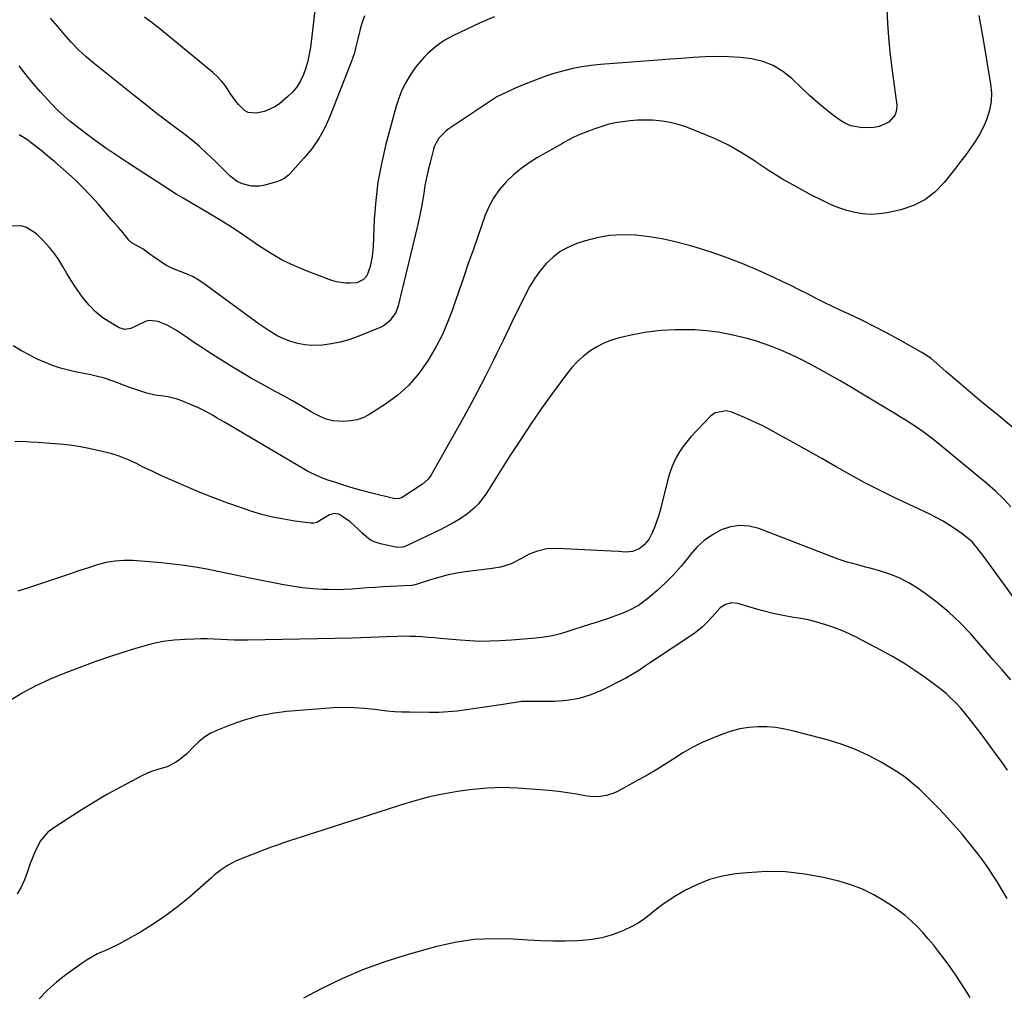
# Model space of a CAD drawing. Units: inches. Extents: x 1931889 to 1937228, y 427058 to 432374.
# Drawn here: x 1934636 to 1935042, y 429613 to 430015 of the extents above; entities that cross this region are included whole.
import ezdxf

# ---------------------------------------------------------------- set-up
doc = ezdxf.new("R2010")
doc.units = ezdxf.units.IN
doc.header["$MEASUREMENT"] = 0
doc.layers.add('7', color=7, linetype='Continuous')
doc.layers.add('8', color=7, linetype='Continuous')

msp = doc.modelspace()

# ---------------------------------------------------------------- linework, layer by layer
at = {"layer": '7', "color": 18}
for points in [[(1934993.26, 430018.97, 1792), (1934993.55, 430013.09, 1792), (1934993.96, 430007.22, 1792), (1934994.53, 430001.36, 1792), (1934995.2, 429995.52, 1792), (1934997.31, 429979.26, 1792), (1934997.21, 429977.2, 1792), (1934996.7, 429975.33, 1792), (1934994.07, 429972.34, 1792), (1934990.07, 429970.54, 1792), (1934987.93, 429970.13, 1792), (1934983.26, 429969.98, 1792), (1934978.46, 429970.79, 1792), (1934976.25, 429971.77, 1792), (1934974.14, 429973.04, 1792), (1934971.31, 429975.12, 1792), (1934967.92, 429977.73, 1792), (1934964.61, 429980.43, 1792), (1934961.41, 429983.26, 1792), (1934958.29, 429986.18, 1792), (1934954.03, 429990.32, 1792), (1934950.36, 429993.26, 1792), (1934946.42, 429995.68, 1792), (1934942.11, 429997.3, 1792), (1934937.53, 429998.41, 1792), (1934932.74, 429998.94, 1792), (1934927.94, 429999.28, 1792), (1934923.12, 429999.34, 1792), (1934918.28, 429999.21, 1792), (1934913.44, 429998.92, 1792), (1934908.6, 429998.61, 1792), (1934903.77, 429998.27, 1792), (1934898.94, 429997.92, 1792), (1934875.13, 429996.09, 1792), (1934871.31, 429995.69, 1792), (1934867.51, 429995.14, 1792), (1934863.75, 429994.39, 1792), (1934860.01, 429993.49, 1792), (1934855.93, 429992.32, 1792), (1934852.64, 429991.27, 1792), (1934849.38, 429990.1, 1792), (1934846.16, 429988.85, 1792), (1934843.04, 429987.57, 1792), (1934841.4, 429986.88, 1792), (1934839.76, 429986.18, 1792), (1934836.52, 429984.72, 1792), (1934832.45, 429982.73, 1792), (1934830.81, 429981.68, 1792), (1934812.26, 429969.23, 1792), (1934811.23, 429968.46, 1792), (1934808.56, 429965.72, 1792), (1934807.23, 429963.55, 1792), (1934806.74, 429962.37, 1792), (1934806.34, 429961.16, 1792), (1934804.88, 429955.66, 1792), (1934804.1, 429952.51, 1792), (1934803.4, 429949.34, 1792), (1934802.81, 429946.15, 1792), (1934802.3, 429942.94, 1792), (1934801.79, 429939.73, 1792), (1934801.23, 429936.54, 1792), (1934800.58, 429933.36, 1792), (1934799.87, 429930.19, 1792), (1934791.8, 429896.63, 1792), (1934790.77, 429893.79, 1792), (1934788.09, 429890.15, 1792), (1934785.7, 429888.37, 1792), (1934784.34, 429887.69, 1792), (1934774.86, 429883.82, 1792), (1934771.37, 429882.59, 1792), (1934767.83, 429881.57, 1792), (1934764.22, 429880.89, 1792), (1934760.55, 429880.43, 1792), (1934756.16, 429880.28, 1792), (1934753.21, 429880.5, 1792), (1934750.32, 429881.09, 1792), (1934747.46, 429881.93, 1792), (1934744.58, 429882.99, 1792), (1934741.88, 429884.18, 1792), (1934738.11, 429886.53, 1792), (1934735.68, 429888.23, 1792), (1934734.47, 429889.1, 1792), (1934711.76, 429905.64, 1792), (1934709.51, 429907.13, 1792), (1934707.19, 429908.49, 1792), (1934704.77, 429909.65, 1792), (1934702.27, 429910.67, 1792), (1934698.65, 429912.03, 1792), (1934695.89, 429913.41, 1792), (1934693.28, 429915.09, 1792), (1934690.73, 429916.88, 1792), (1934689.48, 429917.8, 1792), (1934686.43, 429920.04, 1792), (1934682.12, 429922.39, 1792), (1934680.7, 429923.73, 1792), (1934678.15, 429926.77, 1792), (1934676.23, 429929.05, 1792), (1934674.3, 429931.32, 1792), (1934672.37, 429933.59, 1792), (1934670.43, 429935.85, 1792), (1934668.17, 429938.47, 1792), (1934665.02, 429941.96, 1792), (1934661.78, 429945.37, 1792), (1934658.4, 429948.63, 1792), (1934654.92, 429951.8, 1792), (1934650.18, 429955.96, 1792), (1934647.36, 429958.35, 1792), (1934644.5, 429960.69, 1792), (1934641.57, 429962.94, 1792), (1934638.6, 429965.13, 1792), (1934635.44, 429967.16, 1792)], [(1934777.83, 430016.18, 1796), (1934776.67, 430012.58, 1796), (1934776.13, 430010.64, 1796), (1934775.14, 430006.73, 1796), (1934774.22, 430002.8, 1796), (1934773.68, 430000.86, 1796), (1934772.36, 429997.05, 1796), (1934763.57, 429974.6, 1796), (1934761.45, 429969.97, 1796), (1934759.02, 429965.53, 1796), (1934756.12, 429961.39, 1796), (1934752.9, 429957.44, 1796), (1934747.07, 429951.04, 1796), (1934746.5, 429950.47, 1796), (1934744.6, 429949.01, 1796), (1934742.43, 429947.99, 1796), (1934741.67, 429947.75, 1796), (1934736.21, 429946.23, 1796), (1934734.58, 429945.91, 1796), (1934731.3, 429945.9, 1796), (1934727.61, 429946.84, 1796), (1934725.43, 429947.9, 1796), (1934722.5, 429950.11, 1796), (1934720.7, 429951.78, 1796), (1934716.14, 429956.35, 1796), (1934712.92, 429959.43, 1796), (1934709.63, 429962.41, 1796), (1934706.2, 429965.25, 1796), (1934702.69, 429967.99, 1796), (1934700.81, 429969.4, 1796), (1934696.31, 429972.79, 1796), (1934691.84, 429976.22, 1796), (1934687.4, 429979.69, 1796), (1934682.98, 429983.19, 1796), (1934666.48, 429996.4, 1796), (1934663.16, 429999.22, 1796), (1934659.95, 430002.17, 1796), (1934656.93, 430005.3, 1796), (1934654.03, 430008.55, 1796), (1934651.21, 430011.89, 1796), (1934648.37, 430015.22, 1796)], [(1934757.44, 430018.33, 1798), (1934755.55, 430003.14, 1798), (1934755.09, 430000.29, 1798), (1934754.49, 429997.47, 1798), (1934753.69, 429994.71, 1798), (1934752.74, 429991.97, 1798), (1934751.51, 429989.4, 1798), (1934750.05, 429986.99, 1798), (1934748.25, 429984.83, 1798), (1934746.21, 429982.83, 1798), (1934742.77, 429979.94, 1798), (1934740.84, 429978.58, 1798), (1934736.63, 429976.68, 1798), (1934733.24, 429975.97, 1798), (1934729.89, 429976.29, 1798), (1934728.44, 429977.07, 1798), (1934725.9, 429979.56, 1798), (1934724.75, 429981, 1798), (1934722.67, 429984.04, 1798), (1934720.51, 429987.28, 1798), (1934718.95, 429989.24, 1798), (1934717.21, 429991.05, 1798), (1934715.35, 429992.74, 1798), (1934696.55, 430008.31, 1798), (1934693.46, 430010.79, 1798), (1934690.32, 430013.21, 1798), (1934687.11, 430015.54, 1798)], [(1934831.48, 430015.8, 1794), (1934828.38, 430014.46, 1794), (1934825.3, 430013.07, 1794), (1934814.55, 430008.05, 1794), (1934810.78, 430005.97, 1794), (1934808.42, 430004.32, 1794), (1934806.16, 430002.53, 1794), (1934803.98, 430000.62, 1794), (1934802.43, 429999.11, 1794), (1934799.59, 429995.87, 1794), (1934798.32, 429994.12, 1794), (1934796.73, 429991.76, 1794), (1934794.89, 429988.71, 1794), (1934793.27, 429985.56, 1794), (1934791.96, 429982.26, 1794), (1934790.88, 429978.87, 1794), (1934786.57, 429962.69, 1794), (1934784.84, 429955.18, 1794), (1934783.43, 429947.62, 1794), (1934782.51, 429939.98, 1794), (1934781.92, 429932.29, 1794), (1934781.43, 429921.03, 1794), (1934781.03, 429916.87, 1794), (1934780.21, 429912.78, 1794), (1934778.89, 429908.9, 1794), (1934777.52, 429907.4, 1794), (1934774.77, 429906.14, 1794), (1934771.96, 429905.9, 1794), (1934770.03, 429905.92, 1794), (1934766.26, 429906.5, 1794), (1934764.41, 429907.06, 1794), (1934754.29, 429910.85, 1794), (1934749.06, 429913.03, 1794), (1934743.97, 429915.47, 1794), (1934739.07, 429918.28, 1794), (1934734.31, 429921.34, 1794), (1934728.36, 429925.49, 1794), (1934724.95, 429927.8, 1794), (1934721.5, 429930.03, 1794), (1934718, 429932.19, 1794), (1934714.46, 429934.29, 1794), (1934703.06, 429940.93, 1794), (1934700.24, 429942.63, 1794), (1934697.47, 429944.41, 1794), (1934694.72, 429946.22, 1794), (1934691.96, 429948.01, 1794), (1934680.27, 429955.54, 1794), (1934675.71, 429958.54, 1794), (1934671.2, 429961.62, 1794), (1934666.77, 429964.8, 1794), (1934662.38, 429968.05, 1794), (1934659.32, 429970.37, 1794), (1934656.56, 429972.58, 1794), (1934653.88, 429974.88, 1794), (1934651.31, 429977.31, 1794), (1934648.83, 429979.84, 1794), (1934647.37, 429981.4, 1794), (1934644.27, 429984.82, 1794), (1934641.23, 429988.3, 1794), (1934638.31, 429991.87, 1794), (1934635.46, 429995.5, 1794)], [(1935052.95, 429840.02, 1788), (1935038.56, 429851.9, 1788), (1935034.63, 429855.16, 1788), (1935030.7, 429858.44, 1788), (1935026.8, 429861.73, 1788), (1935022.9, 429865.03, 1788), (1935017.58, 429869.57, 1788), (1935015.13, 429871.67, 1788), (1935011.46, 429874.83, 1788), (1935008.84, 429876.69, 1788), (1935007.46, 429877.52, 1788), (1934998.22, 429882.67, 1788), (1934993.17, 429885.42, 1788), (1934988.08, 429888.08, 1788), (1934982.93, 429890.63, 1788), (1934977.74, 429893.1, 1788), (1934974.28, 429894.7, 1788), (1934970.8, 429896.34, 1788), (1934967.34, 429898.01, 1788), (1934963.9, 429899.73, 1788), (1934960.47, 429901.48, 1788), (1934957.05, 429903.23, 1788), (1934953.6, 429904.94, 1788), (1934950.13, 429906.6, 1788), (1934946.65, 429908.22, 1788), (1934940.35, 429911.1, 1788), (1934933.93, 429913.86, 1788), (1934927.43, 429916.43, 1788), (1934920.83, 429918.71, 1788), (1934914.15, 429920.8, 1788), (1934911.26, 429921.63, 1788), (1934905.95, 429923, 1788), (1934900.6, 429924.17, 1788), (1934895.19, 429925.03, 1788), (1934889.75, 429925.69, 1788), (1934889.68, 429925.7, 1788), (1934884.28, 429925.86, 1788), (1934878.93, 429925.57, 1788), (1934873.65, 429924.62, 1788), (1934868.43, 429923.23, 1788), (1934865.43, 429922.23, 1788), (1934861.92, 429920.74, 1788), (1934858.61, 429918.93, 1788), (1934855.62, 429916.64, 1788), (1934852.83, 429914.03, 1788), (1934850.36, 429911.06, 1788), (1934848.06, 429907.97, 1788), (1934846.04, 429904.7, 1788), (1934844.21, 429901.3, 1788), (1934842.56, 429897.9, 1788), (1934840.03, 429892.71, 1788), (1934837.51, 429887.52, 1788), (1934834.98, 429882.33, 1788), (1934832.44, 429877.14, 1788), (1934831.02, 429874.23, 1788), (1934827.71, 429867.62, 1788), (1934824.33, 429861.04, 1788), (1934820.84, 429854.53, 1788), (1934817.27, 429848.05, 1788), (1934805.24, 429826.68, 1788), (1934804.16, 429825.13, 1788), (1934801.82, 429823.05, 1788), (1934793.33, 429817.59, 1788), (1934793, 429817.41, 1788), (1934792.3, 429817.12, 1788), (1934790.43, 429817.06, 1788), (1934780.37, 429819.49, 1788), (1934778.22, 429820.04, 1788), (1934776.09, 429820.61, 1788), (1934771.85, 429821.9, 1788), (1934768.85, 429822.87, 1788), (1934765.2, 429824, 1788), (1934762.78, 429824.77, 1788), (1934759.33, 429826.09, 1788), (1934755.95, 429827.59, 1788), (1934754.31, 429828.44, 1788), (1934752.7, 429829.34, 1788), (1934719.82, 429848.75, 1788), (1934716.87, 429850.49, 1788), (1934715.4, 429851.35, 1788), (1934712.43, 429853.04, 1788), (1934709.37, 429854.55, 1788), (1934707.8, 429855.23, 1788), (1934701.86, 429857.67, 1788), (1934700.2, 429858.27, 1788), (1934696.77, 429859.09, 1788), (1934695.02, 429859.31, 1788), (1934691.51, 429859.8, 1788), (1934688.07, 429860.65, 1788), (1934686.5, 429861.14, 1788), (1934684.03, 429861.93, 1788), (1934681.57, 429862.77, 1788), (1934679.13, 429863.67, 1788), (1934676.71, 429864.62, 1788), (1934676.11, 429864.86, 1788), (1934673.38, 429865.87, 1788), (1934670.61, 429866.78, 1788), (1934667.8, 429867.52, 1788), (1934664.96, 429868.16, 1788), (1934659.28, 429869.25, 1788), (1934655.85, 429870.02, 1788), (1934652.47, 429870.94, 1788), (1934649.15, 429872.06, 1788), (1934645.88, 429873.33, 1788), (1934642.68, 429874.78, 1788), (1934639.53, 429876.34, 1788), (1934636.47, 429878.06, 1788), (1934633.04, 429880.16, 1788)], [(1935044.37, 429813.71, 1786), (1935041.29, 429817.03, 1786), (1935038.01, 429820.16, 1786), (1935034.59, 429823.15, 1786), (1935012.59, 429841.29, 1786), (1935010.42, 429843.01, 1786), (1935008.2, 429844.68, 1786), (1935005.92, 429846.27, 1786), (1935003.61, 429847.8, 1786), (1935001.25, 429849.27, 1786), (1934998.89, 429850.74, 1786), (1934996.52, 429852.2, 1786), (1934994.15, 429853.64, 1786), (1934982.57, 429860.63, 1786), (1934978.26, 429863.19, 1786), (1934973.94, 429865.71, 1786), (1934969.57, 429868.17, 1786), (1934965.19, 429870.6, 1786), (1934962.9, 429871.85, 1786), (1934959.62, 429873.58, 1786), (1934956.31, 429875.24, 1786), (1934952.96, 429876.81, 1786), (1934949.58, 429878.32, 1786), (1934946.14, 429879.7, 1786), (1934942.67, 429880.98, 1786), (1934939.15, 429882.11, 1786), (1934935.59, 429883.13, 1786), (1934933.29, 429883.73, 1786), (1934928.54, 429884.82, 1786), (1934923.75, 429885.71, 1786), (1934918.91, 429886.28, 1786), (1934914.05, 429886.65, 1786), (1934911.95, 429886.75, 1786), (1934906.04, 429886.77, 1786), (1934900.15, 429886.48, 1786), (1934894.3, 429885.71, 1786), (1934888.49, 429884.63, 1786), (1934882.94, 429883.36, 1786), (1934879.72, 429882.43, 1786), (1934876.61, 429881.25, 1786), (1934873.66, 429879.73, 1786), (1934870.81, 429877.96, 1786), (1934868.16, 429875.9, 1786), (1934865.67, 429873.68, 1786), (1934863.4, 429871.22, 1786), (1934861.28, 429868.61, 1786), (1934855.82, 429861.15, 1786), (1934851.16, 429854.65, 1786), (1934846.59, 429848.08, 1786), (1934842.16, 429841.42, 1786), (1934837.82, 429834.7, 1786), (1934828.16, 429819.39, 1786), (1934827.08, 429817.81, 1786), (1934824.67, 429814.84, 1786), (1934823.34, 429813.46, 1786), (1934820.43, 429810.95, 1786), (1934817.27, 429808.79, 1786), (1934815.01, 429807.46, 1786), (1934813.13, 429806.4, 1786), (1934809.29, 429804.44, 1786), (1934795.45, 429797.79, 1786), (1934794.88, 429797.54, 1786), (1934793.7, 429797.16, 1786), (1934791.87, 429796.91, 1786), (1934790.65, 429797.06, 1786), (1934784.46, 429798.41, 1786), (1934782.33, 429799.1, 1786), (1934780.34, 429800.02, 1786), (1934776.92, 429802.83, 1786), (1934775.32, 429804.51, 1786), (1934771.96, 429807.49, 1786), (1934770.16, 429808.84, 1786), (1934767.31, 429810.66, 1786), (1934765.4, 429810.99, 1786), (1934763.4, 429810.5, 1786), (1934760.75, 429808.85, 1786), (1934758.21, 429807.27, 1786), (1934757.01, 429807.06, 1786), (1934755.75, 429807.05, 1786), (1934749.14, 429807.87, 1786), (1934744.55, 429808.58, 1786), (1934740, 429809.47, 1786), (1934735.51, 429810.63, 1786), (1934731.06, 429811.97, 1786), (1934727.59, 429813.13, 1786), (1934721.46, 429815.27, 1786), (1934715.39, 429817.52, 1786), (1934709.37, 429819.94, 1786), (1934703.4, 429822.47, 1786), (1934697.02, 429825.28, 1786), (1934693.62, 429826.81, 1786), (1934690.25, 429828.38, 1786), (1934686.9, 429830.01, 1786), (1934683.57, 429831.68, 1786), (1934680.2, 429833.23, 1786), (1934676.77, 429834.6, 1786), (1934673.24, 429835.69, 1786), (1934669.64, 429836.6, 1786), (1934664.19, 429837.75, 1786), (1934660.73, 429838.4, 1786), (1934657.26, 429838.97, 1786), (1934653.77, 429839.4, 1786), (1934650.27, 429839.74, 1786), (1934646.46, 429840.02, 1786), (1934643.25, 429840.24, 1786), (1934640.03, 429840.43, 1786), (1934636.81, 429840.6, 1786), (1934633.62, 429840.56, 1786)], [(1935053.66, 429765.03, 1784), (1935033.26, 429793.3, 1784), (1935032.34, 429794.53, 1784), (1935030.42, 429796.95, 1784), (1935028.38, 429799.24, 1784), (1935024.89, 429802.23, 1784), (1935022.02, 429804.27, 1784), (1935019.29, 429806.1, 1784), (1935016.49, 429807.83, 1784), (1935013.6, 429809.39, 1784), (1935010.64, 429810.85, 1784), (1935002.41, 429814.63, 1784), (1934996.28, 429817.54, 1784), (1934990.2, 429820.54, 1784), (1934984.2, 429823.69, 1784), (1934978.24, 429826.94, 1784), (1934972.32, 429830.27, 1784), (1934966.4, 429833.59, 1784), (1934960.49, 429836.93, 1784), (1934954.58, 429840.26, 1784), (1934948.91, 429843.46, 1784), (1934945.38, 429845.38, 1784), (1934941.81, 429847.21, 1784), (1934938.18, 429848.92, 1784), (1934934.5, 429850.54, 1784), (1934929.37, 429852.7, 1784), (1934927.05, 429853.31, 1784), (1934922.42, 429852.48, 1784), (1934921.44, 429851.83, 1784), (1934920.54, 429851.05, 1784), (1934912.45, 429842.53, 1784), (1934910.74, 429840.57, 1784), (1934909.15, 429838.53, 1784), (1934907.73, 429836.37, 1784), (1934906.43, 429834.12, 1784), (1934905.31, 429831.78, 1784), (1934904.3, 429829.39, 1784), (1934903.47, 429826.94, 1784), (1934902.76, 429824.44, 1784), (1934899.87, 429812.74, 1784), (1934899.21, 429810.33, 1784), (1934897.6, 429805.62, 1784), (1934896.65, 429803.31, 1784), (1934895.14, 429800.23, 1784), (1934893.24, 429798, 1784), (1934891.07, 429796.44, 1784), (1934888.43, 429795.3, 1784), (1934885.56, 429795.06, 1784), (1934882.57, 429795.28, 1784), (1934879.58, 429795.46, 1784), (1934857.35, 429796.62, 1784), (1934853, 429796.41, 1784), (1934848.78, 429795.35, 1784), (1934845.79, 429794.21, 1784), (1934842.67, 429792.39, 1784), (1934838.41, 429790.18, 1784), (1934833.94, 429788.89, 1784), (1934830.46, 429788.28, 1784), (1934819.41, 429786.87, 1784), (1934815.88, 429786.32, 1784), (1934812.39, 429785.64, 1784), (1934808.93, 429784.75, 1784), (1934805.51, 429783.74, 1784), (1934799.18, 429781.66, 1784), (1934798.24, 429781.4, 1784), (1934797.52, 429781.29, 1784), (1934797.28, 429781.28, 1784), (1934788.58, 429780.9, 1784), (1934785.39, 429780.73, 1784), (1934782.2, 429780.54, 1784), (1934779.01, 429780.29, 1784), (1934775.83, 429780.01, 1784), (1934772.65, 429779.77, 1784), (1934769.46, 429779.61, 1784), (1934766.27, 429779.58, 1784), (1934763.08, 429779.63, 1784), (1934760.83, 429779.71, 1784), (1934756.53, 429779.96, 1784), (1934752.24, 429780.36, 1784), (1934747.97, 429780.97, 1784), (1934743.73, 429781.72, 1784), (1934731.24, 429784.24, 1784), (1934726.63, 429785.17, 1784), (1934722.02, 429786.11, 1784), (1934717.4, 429787.05, 1784), (1934712.79, 429787.99, 1784), (1934708.17, 429788.85, 1784), (1934703.53, 429789.59, 1784), (1934698.87, 429790.16, 1784), (1934694.19, 429790.61, 1784), (1934682.34, 429791.54, 1784), (1934678.62, 429791.61, 1784), (1934674.93, 429791.38, 1784), (1934671.29, 429790.73, 1784), (1934667.68, 429789.78, 1784), (1934664.11, 429788.6, 1784), (1934660.53, 429787.42, 1784), (1934656.96, 429786.24, 1784), (1934653.39, 429785.05, 1784), (1934643.79, 429781.86, 1784), (1934639.34, 429780.39, 1784), (1934634.88, 429778.96, 1784)], [(1935044.36, 429742.35, 1782), (1935040.77, 429746.52, 1782), (1935037.16, 429750.68, 1782), (1935027.68, 429761.51, 1782), (1935023.39, 429766.06, 1782), (1935018.88, 429770.37, 1782), (1935014.06, 429774.32, 1782), (1935009.03, 429778.04, 1782), (1935005.51, 429780.43, 1782), (1935001.99, 429782.58, 1782), (1934998.35, 429784.47, 1782), (1934994.54, 429785.99, 1782), (1934990.61, 429787.26, 1782), (1934986.36, 429788.39, 1782), (1934984.47, 429788.9, 1782), (1934980.69, 429789.91, 1782), (1934976.92, 429790.95, 1782), (1934973.2, 429792.16, 1782), (1934971.37, 429792.83, 1782), (1934940.41, 429804.79, 1782), (1934936.5, 429805.76, 1782), (1934932.62, 429806.1, 1782), (1934928.77, 429805.49, 1782), (1934924.94, 429804.24, 1782), (1934921.33, 429802.2, 1782), (1934917.97, 429799.86, 1782), (1934914.97, 429797.06, 1782), (1934912.22, 429793.96, 1782), (1934911.49, 429793, 1782), (1934908.46, 429789.28, 1782), (1934905.28, 429785.7, 1782), (1934901.89, 429782.31, 1782), (1934898.36, 429779.07, 1782), (1934894.67, 429775.89, 1782), (1934890.83, 429773.06, 1782), (1934886.61, 429770.85, 1782), (1934884.38, 429769.94, 1782), (1934879.88, 429768.25, 1782), (1934877.6, 429767.47, 1782), (1934867.97, 429764.35, 1782), (1934863.78, 429763.01, 1782), (1934861.68, 429762.35, 1782), (1934858.68, 429761.41, 1782), (1934855.35, 429760.53, 1782), (1934851.95, 429759.96, 1782), (1934848.51, 429759.57, 1782), (1934845.18, 429759.27, 1782), (1934841.84, 429759.03, 1782), (1934840.18, 429758.91, 1782), (1934838.51, 429758.8, 1782), (1934833.65, 429758.48, 1782), (1934829.55, 429758.31, 1782), (1934825.45, 429758.27, 1782), (1934821.36, 429758.42, 1782), (1934817.27, 429758.71, 1782), (1934809.1, 429759.48, 1782), (1934806.59, 429759.7, 1782), (1934804.08, 429759.9, 1782), (1934801.56, 429760.07, 1782), (1934799.05, 429760.22, 1782), (1934796.53, 429760.32, 1782), (1934794.02, 429760.37, 1782), (1934791.5, 429760.33, 1782), (1934786.97, 429760.14, 1782), (1934783.44, 429759.98, 1782), (1934779.92, 429759.84, 1782), (1934776.39, 429759.73, 1782), (1934772.86, 429759.65, 1782), (1934729.57, 429758.8, 1782), (1934726.82, 429758.78, 1782), (1934724.07, 429758.81, 1782), (1934721.33, 429758.9, 1782), (1934718.58, 429759.05, 1782), (1934715.83, 429759.18, 1782), (1934713.09, 429759.26, 1782), (1934710.34, 429759.26, 1782), (1934707.59, 429759.2, 1782), (1934703.89, 429759.06, 1782), (1934699.33, 429758.72, 1782), (1934694.79, 429758.15, 1782), (1934690.32, 429757.23, 1782), (1934685.89, 429756.08, 1782), (1934683.44, 429755.35, 1782), (1934677.83, 429753.59, 1782), (1934672.25, 429751.77, 1782), (1934666.71, 429749.82, 1782), (1934661.19, 429747.8, 1782), (1934654.26, 429745.17, 1782), (1934648.25, 429742.68, 1782), (1934642.37, 429739.95, 1782), (1934636.66, 429736.86, 1782), (1934631.08, 429733.54, 1782)], [(1935042.88, 429652.25, 1778), (1935040.39, 429656.42, 1778), (1935038.85, 429658.96, 1778), (1935036.97, 429661.93, 1778), (1935035.04, 429664.87, 1778), (1935033.02, 429667.74, 1778), (1935030.94, 429670.58, 1778), (1935028.77, 429673.35, 1778), (1935026.56, 429676.09, 1778), (1935024.28, 429678.76, 1778), (1935021.95, 429681.39, 1778), (1935016.89, 429686.96, 1778), (1935014.37, 429689.65, 1778), (1935011.82, 429692.31, 1778), (1935009.19, 429694.89, 1778), (1935006.52, 429697.44, 1778), (1935003.75, 429699.85, 1778), (1935000.88, 429702.13, 1778), (1934997.86, 429704.22, 1778), (1934994.75, 429706.18, 1778), (1934990.86, 429708.44, 1778), (1934985.64, 429711.21, 1778), (1934980.3, 429713.69, 1778), (1934974.78, 429715.73, 1778), (1934969.13, 429717.48, 1778), (1934954.9, 429721.27, 1778), (1934951.23, 429722.09, 1778), (1934947.54, 429722.69, 1778), (1934943.8, 429722.98, 1778), (1934940.05, 429723.07, 1778), (1934936.31, 429722.79, 1778), (1934932.64, 429722.24, 1778), (1934929.04, 429721.29, 1778), (1934925.5, 429720.07, 1778), (1934921.1, 429718.28, 1778), (1934917.13, 429716.53, 1778), (1934913.23, 429714.61, 1778), (1934909.47, 429712.47, 1778), (1934905.78, 429710.16, 1778), (1934902.13, 429707.79, 1778), (1934898.43, 429705.49, 1778), (1934894.68, 429703.29, 1778), (1934890.89, 429701.15, 1778), (1934882.2, 429696.4, 1778), (1934880.72, 429695.7, 1778), (1934877.63, 429694.68, 1778), (1934874.38, 429694.23, 1778), (1934871.11, 429694.3, 1778), (1934869.48, 429694.5, 1778), (1934865.28, 429695.23, 1778), (1934861.54, 429695.82, 1778), (1934857.8, 429696.34, 1778), (1934854.04, 429696.75, 1778), (1934850.27, 429697.08, 1778), (1934840.93, 429697.77, 1778), (1934837.84, 429697.93, 1778), (1934834.75, 429698, 1778), (1934831.65, 429697.93, 1778), (1934828.56, 429697.78, 1778), (1934825.47, 429697.51, 1778), (1934822.39, 429697.19, 1778), (1934819.32, 429696.79, 1778), (1934816.25, 429696.33, 1778), (1934813.23, 429695.83, 1778), (1934808.69, 429694.98, 1778), (1934804.17, 429694, 1778), (1934799.71, 429692.81, 1778), (1934795.27, 429691.5, 1778), (1934757.19, 429679.3, 1778), (1934754.64, 429678.49, 1778), (1934752.1, 429677.67, 1778), (1934749.55, 429676.84, 1778), (1934747.01, 429676.01, 1778), (1934744.48, 429675.16, 1778), (1934741.95, 429674.29, 1778), (1934739.44, 429673.37, 1778), (1934736.94, 429672.44, 1778), (1934726.3, 429668.35, 1778), (1934724.71, 429667.67, 1778), (1934721.66, 429666.05, 1778), (1934718.8, 429664.09, 1778), (1934716.07, 429661.95, 1778), (1934714.74, 429660.83, 1778), (1934705.51, 429652.71, 1778), (1934700.76, 429648.78, 1778), (1934695.85, 429645.06, 1778), (1934690.73, 429641.65, 1778), (1934685.46, 429638.44, 1778), (1934679.04, 429634.79, 1778), (1934676.85, 429633.6, 1778), (1934672.37, 429631.42, 1778), (1934667.81, 429629.41, 1778), (1934663.47, 429627, 1778), (1934661.4, 429625.62, 1778), (1934654.75, 429620.81, 1778), (1934650.86, 429617.75, 1778), (1934647.16, 429614.49, 1778), (1934643.75, 429610.93, 1778)], [(1935027.54, 429611.44, 1776), (1935025.55, 429614.71, 1776), (1935023.49, 429617.93, 1776), (1935021.37, 429621.12, 1776), (1935019.17, 429624.24, 1776), (1935016.9, 429627.33, 1776), (1935014.54, 429630.45, 1776), (1935012.45, 429633.1, 1776), (1935010.29, 429635.7, 1776), (1935008.04, 429638.22, 1776), (1935005.73, 429640.69, 1776), (1935003.3, 429643.02, 1776), (1935000.77, 429645.24, 1776), (1934998.1, 429647.29, 1776), (1934995.34, 429649.23, 1776), (1934992.3, 429651.21, 1776), (1934987.84, 429653.8, 1776), (1934983.24, 429656.08, 1776), (1934978.43, 429657.87, 1776), (1934973.49, 429659.34, 1776), (1934967.17, 429660.87, 1776), (1934959.37, 429662.33, 1776), (1934951.53, 429663.25, 1776), (1934943.65, 429663.35, 1776), (1934935.72, 429662.91, 1776), (1934930.83, 429662.39, 1776), (1934925.44, 429661.45, 1776), (1934920.19, 429660.09, 1776), (1934915.15, 429658.07, 1776), (1934910.26, 429655.63, 1776), (1934906.26, 429653.3, 1776), (1934903.53, 429651.6, 1776), (1934900.86, 429649.82, 1776), (1934898.3, 429647.89, 1776), (1934895.8, 429645.86, 1776), (1934893.28, 429643.89, 1776), (1934890.65, 429642.09, 1776), (1934887.87, 429640.53, 1776), (1934884.98, 429639.15, 1776), (1934883.4, 429638.47, 1776), (1934879.6, 429637.1, 1776), (1934875.74, 429636, 1776), (1934871.77, 429635.32, 1776), (1934867.75, 429634.93, 1776), (1934865.73, 429634.85, 1776), (1934860.65, 429634.72, 1776), (1934855.57, 429634.7, 1776), (1934850.5, 429634.85, 1776), (1934845.42, 429635.12, 1776), (1934839.23, 429635.55, 1776), (1934831.11, 429635.69, 1776), (1934823.04, 429635.29, 1776), (1934815.06, 429634.06, 1776), (1934807.13, 429632.28, 1776), (1934795.91, 429629.16, 1776), (1934786.6, 429626.25, 1776), (1934777.44, 429622.95, 1776), (1934768.5, 429619.09, 1776), (1934759.72, 429614.85, 1776), (1934752.76, 429611.21, 1776)]]:
    msp.add_polyline3d(points, dxfattribs=at)
at = {"layer": '8', "color": 18}
for points in [[(1935031.16, 430016.29, 1790), (1935032.18, 430010.92, 1790), (1935033.13, 430005.53, 1790), (1935036.06, 429988.03, 1790), (1935036.36, 429984.41, 1790), (1935036.28, 429980.84, 1790), (1935035.62, 429977.33, 1790), (1935034.34, 429973.25, 1790), (1935032.99, 429970.18, 1790), (1935031.48, 429967.19, 1790), (1935029.72, 429964.35, 1790), (1935027.81, 429961.59, 1790), (1935025.77, 429958.9, 1790), (1935023.72, 429956.22, 1790), (1935021.66, 429953.55, 1790), (1935019.59, 429950.89, 1790), (1935016.86, 429947.38, 1790), (1935013.09, 429943.49, 1790), (1935008.93, 429940.23, 1790), (1935004.18, 429937.9, 1790), (1934999.04, 429936.21, 1790), (1934993.39, 429934.99, 1790), (1934990.04, 429934.5, 1790), (1934986.69, 429934.3, 1790), (1934983.34, 429934.54, 1790), (1934980, 429935.08, 1790), (1934976.7, 429935.96, 1790), (1934973.46, 429937, 1790), (1934970.31, 429938.28, 1790), (1934967.21, 429939.72, 1790), (1934961.69, 429942.54, 1790), (1934955.95, 429945.62, 1790), (1934950.29, 429948.85, 1790), (1934944.76, 429952.29, 1790), (1934939.32, 429955.89, 1790), (1934939.09, 429956.05, 1790), (1934933.61, 429959.55, 1790), (1934927.99, 429962.77, 1790), (1934922.16, 429965.58, 1790), (1934916.18, 429968.11, 1790), (1934910.34, 429970.34, 1790), (1934907.14, 429971.4, 1790), (1934903.89, 429972.24, 1790), (1934900.57, 429972.77, 1790), (1934896.61, 429973.12, 1790), (1934893.52, 429973.17, 1790), (1934890.44, 429973.11, 1790), (1934887.37, 429972.88, 1790), (1934884.3, 429972.52, 1790), (1934881.26, 429971.98, 1790), (1934878.26, 429971.3, 1790), (1934875.31, 429970.42, 1790), (1934872.39, 429969.41, 1790), (1934866.69, 429967.21, 1790), (1934865.76, 429966.83, 1790), (1934863.93, 429965.99, 1790), (1934860.38, 429964.06, 1790), (1934859.5, 429963.56, 1790), (1934849.26, 429957.76, 1790), (1934845.76, 429955.57, 1790), (1934842.4, 429953.2, 1790), (1934839.25, 429950.55, 1790), (1934836.25, 429947.71, 1790), (1934833.59, 429944.59, 1790), (1934831.23, 429941.28, 1790), (1934829.31, 429937.7, 1790), (1934827.69, 429933.93, 1790), (1934822.75, 429919.97, 1790), (1934820.68, 429914.09, 1790), (1934818.63, 429908.19, 1790), (1934816.61, 429902.29, 1790), (1934814.6, 429896.38, 1790), (1934814.28, 429895.41, 1790), (1934812.27, 429890.07, 1790), (1934810.02, 429884.83, 1790), (1934807.42, 429879.77, 1790), (1934804.58, 429874.82, 1790), (1934803.91, 429873.74, 1790), (1934800.25, 429868.64, 1790), (1934796.2, 429863.92, 1790), (1934791.55, 429859.79, 1790), (1934786.5, 429856.05, 1790), (1934780.08, 429851.92, 1790), (1934777.53, 429850.6, 1790), (1934774.88, 429849.61, 1790), (1934772.1, 429849.13, 1790), (1934769.23, 429848.98, 1790), (1934764.75, 429849.25, 1790), (1934762.1, 429849.89, 1790), (1934759.55, 429850.98, 1790), (1934757.08, 429852.26, 1790), (1934755.87, 429852.94, 1790), (1934751.52, 429855.44, 1790), (1934748.13, 429857.38, 1790), (1934744.74, 429859.3, 1790), (1934741.32, 429861.19, 1790), (1934737.9, 429863.07, 1790), (1934735.13, 429864.58, 1790), (1934730.9, 429866.94, 1790), (1934726.71, 429869.36, 1790), (1934722.57, 429871.87, 1790), (1934718.47, 429874.45, 1790), (1934716.26, 429875.87, 1790), (1934713.3, 429877.79, 1790), (1934710.34, 429879.72, 1790), (1934707.4, 429881.66, 1790), (1934704.46, 429883.62, 1790), (1934700.36, 429886.36, 1790), (1934696.71, 429888.55, 1790), (1934692.77, 429890.13, 1790), (1934689.13, 429890.59, 1790), (1934687.8, 429890.27, 1790), (1934683.88, 429888.33, 1790), (1934681.45, 429887.24, 1790), (1934679.03, 429886.85, 1790), (1934676.68, 429887.58, 1790), (1934672.64, 429889.96, 1790), (1934669.62, 429891.99, 1790), (1934666.81, 429894.25, 1790), (1934664.3, 429896.84, 1790), (1934661.99, 429899.65, 1790), (1934660.62, 429901.56, 1790), (1934658.72, 429904.29, 1790), (1934656.9, 429907.06, 1790), (1934655.17, 429909.89, 1790), (1934653.5, 429912.76, 1790), (1934651.78, 429915.59, 1790), (1934649.91, 429918.3, 1790), (1934647.82, 429920.85, 1790), (1934645.59, 429923.29, 1790), (1934642.61, 429926.29, 1790), (1934638.55, 429928.95, 1790), (1934636.24, 429929.53, 1790), (1934631.24, 429929.42, 1790)], [(1935043.01, 429705.22, 1780), (1935040.49, 429708.78, 1780), (1935039.21, 429710.56, 1780), (1935036.99, 429713.6, 1780), (1935034.76, 429716.64, 1780), (1935032.5, 429719.66, 1780), (1935030.23, 429722.67, 1780), (1935027.33, 429726.4, 1780), (1935025.55, 429728.57, 1780), (1935023.71, 429730.68, 1780), (1935021.82, 429732.75, 1780), (1935019.84, 429734.74, 1780), (1935017.79, 429736.64, 1780), (1935015.64, 429738.43, 1780), (1935013.42, 429740.14, 1780), (1935009.2, 429743.21, 1780), (1935004.76, 429746.3, 1780), (1935000.23, 429749.25, 1780), (1934995.58, 429752.01, 1780), (1934990.84, 429754.62, 1780), (1934980.88, 429759.84, 1780), (1934977.78, 429761.36, 1780), (1934974.63, 429762.76, 1780), (1934971.41, 429763.98, 1780), (1934968.14, 429765.09, 1780), (1934965.81, 429765.81, 1780), (1934961.49, 429766.96, 1780), (1934957.09, 429767.79, 1780), (1934954.79, 429768.15, 1780), (1934950.55, 429768.91, 1780), (1934946.34, 429769.79, 1780), (1934942.17, 429770.83, 1780), (1934940.1, 429771.41, 1780), (1934931.8, 429773.87, 1780), (1934929.23, 429774.14, 1780), (1934926.72, 429773.48, 1780), (1934924.46, 429772.06, 1780), (1934921.36, 429768.58, 1780), (1934919.35, 429766.31, 1780), (1934917.19, 429764.2, 1780), (1934914.85, 429762.3, 1780), (1934913.61, 429761.42, 1780), (1934895.75, 429749.5, 1780), (1934893.27, 429747.84, 1780), (1934890.81, 429746.17, 1780), (1934888.29, 429744.57, 1780), (1934885.69, 429743.14, 1780), (1934875.87, 429738.16, 1780), (1934871.16, 429736.17, 1780), (1934866.33, 429734.65, 1780), (1934861.34, 429733.83, 1780), (1934856.24, 429733.47, 1780), (1934846.96, 429733.48, 1780), (1934846.41, 429733.49, 1780), (1934845.31, 429733.52, 1780), (1934843.11, 429733.49, 1780), (1934842.57, 429733.43, 1780), (1934835.02, 429732.29, 1780), (1934831.24, 429731.72, 1780), (1934827.46, 429731.16, 1780), (1934823.68, 429730.59, 1780), (1934819.9, 429730.02, 1780), (1934816.11, 429729.54, 1780), (1934812.32, 429729.19, 1780), (1934808.51, 429729.01, 1780), (1934804.69, 429728.95, 1780), (1934796.42, 429729.02, 1780), (1934793.31, 429729.1, 1780), (1934790.21, 429729.25, 1780), (1934787.11, 429729.52, 1780), (1934784.02, 429729.87, 1780), (1934782.08, 429730.12, 1780), (1934777.84, 429730.6, 1780), (1934773.58, 429730.92, 1780), (1934769.32, 429731.02, 1780), (1934765.06, 429730.83, 1780), (1934745.72, 429729.29, 1780), (1934739.82, 429728.55, 1780), (1934734.01, 429727.46, 1780), (1934728.31, 429725.85, 1780), (1934722.7, 429723.89, 1780), (1934717.29, 429721.72, 1780), (1934714.56, 429720.4, 1780), (1934711.98, 429718.87, 1780), (1934709.63, 429717.01, 1780), (1934707.43, 429714.94, 1780), (1934704.54, 429711.94, 1780), (1934701.52, 429709.48, 1780), (1934699.61, 429708.21, 1780), (1934696.43, 429706.6, 1780), (1934693.03, 429705.53, 1780), (1934689.61, 429704.49, 1780), (1934686.35, 429703.02, 1780), (1934677.48, 429698.28, 1780), (1934671.93, 429695.21, 1780), (1934666.43, 429692.04, 1780), (1934661.02, 429688.72, 1780), (1934655.68, 429685.29, 1780), (1934649.29, 429681.07, 1780), (1934647.34, 429679.54, 1780), (1934644.17, 429675.86, 1780), (1934641.91, 429671.41, 1780), (1934640.94, 429669.09, 1780), (1934640.06, 429666.73, 1780), (1934638.77, 429662.93, 1780), (1934637.61, 429659.89, 1780), (1934636.27, 429656.95, 1780), (1934634.66, 429654.15, 1780)]]:
    msp.add_polyline3d(points, dxfattribs=at)

doc.saveas('drawing.dxf')
